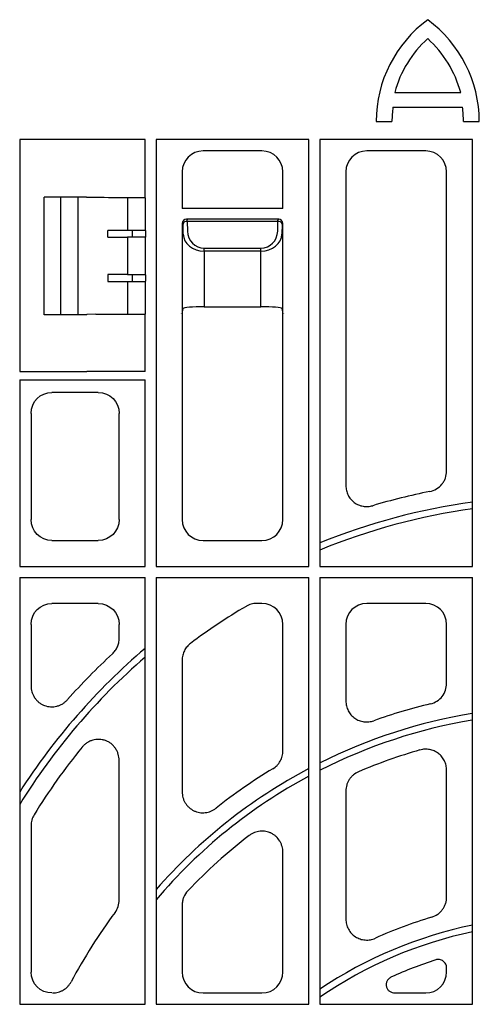
# Model space of a CAD drawing. Units: millimetres. Extents: x -3755 to 33020, y -27287 to -12744.
# Drawn here: x 29521 to 29630, y -23514 to -23280 of the extents above; entities that cross this region are included whole.
import ezdxf

# ---------------------------------------------------------------- set-up
doc = ezdxf.new("R2010")
doc.units = ezdxf.units.MM
doc.header["$LTSCALE"] = 2
for name, color, linetype in [('ACO DIM', 10, 'Continuous'), ('DUENN-18', 10, 'Continuous'), ('SICHTBAR', 10, 'Continuous')]:
    doc.layers.add(name, color=color, linetype=linetype)

# ---------------------------------------------------------------- blocks, each defined once
blk = doc.blocks.new('A$C3DC92F79')
at = {"layer": 'DUENN-18'}
for p, q in [((-327.23, 448.27), (-311.51, 448.27)), ((-327.64, 444.77), (-311.09, 444.77)), ((-331.67, 441.36), (-327.88, 441.36)), ((-310.85, 441.36), (-307.07, 441.36)), ((-347.66, 437.03), (-384.06, 437.03)), ((-384.06, 437.03), (-384.06, 335.38)), ((-347.66, 335.38), (-347.66, 437.03)), ((-308.66, 437.03), (-345.06, 437.03)), ((-345.06, 437.03), (-345.06, 335.38)), ((-308.66, 335.38), (-308.66, 437.03)), ((-406.86, 423.33), (-406.86, 395.33)), ((-402.7, 423.33), (-402.7, 395.33)), ((-390.88, 423.19), (-390.88, 415.38)), ((-386.66, 423.19), (-386.64, 423.17)), ((-386.64, 423.17), (-386.64, 415.38)), ((-354.86, 418.08), (-376.86, 418.08)), ((-376.86, 418.08), (-376.65, 417.87)), ((-376.65, 417.56), (-376.65, 417.87)), ((-376.65, 417.56), (-376.61, 415.23)), ((-355.06, 417.56), (-376.65, 417.56)), ((-355.1, 415.23), (-355.06, 417.56)), ((-355.06, 417.87), (-354.86, 418.08)), ((-355.06, 417.56), (-355.06, 417.87)), ((-395.59, 413.77), (-395.59, 415.38)), ((-386.64, 415.38), (-390.88, 415.38)), ((-389.65, 413.77), (-389.65, 415.38)), ((-386.64, 415.38), (-386.61, 415.35)), ((-386.61, 415.35), (-386.61, 413.8)), ((-377.86, 417.08), (-377.86, 395.58)), ((-377.65, 416.87), (-377.86, 417.08)), ((-377.61, 414.54), (-377.65, 416.87)), ((-354.06, 416.87), (-354.1, 414.54)), ((-353.86, 417.08), (-354.06, 416.87)), ((-353.86, 395.58), (-353.86, 417.08)), ((-386.64, 413.77), (-390.88, 413.77)), ((-390.88, 413.77), (-390.88, 404.88)), ((-386.64, 413.77), (-386.61, 413.8)), ((-386.64, 413.77), (-386.64, 404.88)), ((-372.61, 411.16), (-359.1, 411.16)), ((-372.61, 410.47), (-372.61, 411.16)), ((-372.61, 410.47), (-372.61, 397.24)), ((-359.1, 410.47), (-372.61, 410.47)), ((-359.1, 410.47), (-359.1, 411.16)), ((-359.1, 397.24), (-359.1, 410.47)), ((-395.59, 404.88), (-395.59, 403.27)), ((-390.88, 404.88), (-386.64, 404.88)), ((-390.88, 403.27), (-386.64, 403.27)), ((-390.88, 403.27), (-390.88, 395.46)), ((-389.65, 403.27), (-389.65, 404.88)), ((-386.61, 404.85), (-386.64, 404.88)), ((-386.61, 403.3), (-386.64, 403.27)), ((-386.64, 403.27), (-386.64, 395.48)), ((-386.61, 404.85), (-386.61, 403.3)), ((-386.66, 395.46), (-386.64, 395.48)), ((-378.21, 395.58), (-378.21, 395.58)), ((-377.86, 395.58), (-377.86, 395.58)), ((-353.86, 395.58), (-353.86, 395.58)), ((-353.51, 395.58), (-353.51, 395.58)), ((-416.56, 379.83), (-416.56, 335.38)), ((-416.56, 379.83), (-386.66, 379.83)), ((-386.66, 335.38), (-386.66, 379.83)), ((-416.56, 335.38), (-386.66, 335.38)), ((-384.06, 335.38), (-347.66, 335.38)), ((-345.06, 335.38), (-308.66, 335.38)), ((-416.56, 332.78), (-416.56, 231.13)), ((-416.56, 332.78), (-386.66, 332.78)), ((-386.66, 231.13), (-386.66, 332.78)), ((-384.06, 332.78), (-347.66, 332.78)), ((-384.06, 332.78), (-384.06, 231.13)), ((-347.66, 231.13), (-347.66, 332.78)), ((-345.06, 332.78), (-308.66, 332.78)), ((-345.06, 332.78), (-345.06, 231.13)), ((-308.66, 231.13), (-308.66, 332.78)), ((-416.56, 231.13), (-386.66, 231.13)), ((-384.06, 231.13), (-347.66, 231.13)), ((-345.06, 231.13), (-308.66, 231.13))]:
    blk.add_line(p, q, dxfattribs=at)
for centre, radius, start, end in [((-301.39, 441.22), 30.27, 126.4236, 179.7474), ((-337.34, 441.22), 30.27, 0.2526, 53.5764), ((-301.39, 441.22), 26.78, 132.1641, 164.7531), ((-337.34, 441.22), 26.78, 15.2469, 47.8359), ((-301.39, 441.22), 26.49, 172.3058, 179.7113), ((-337.34, 441.22), 26.49, 0.2887, 7.6942), ((-376.77, 416.67), 0.904, 82.4831, 167.0974), ((-354.95, 416.67), 0.904, 12.9036, 97.5163), ((-287.86, 199.33), 152.79, 97.8243, 111.9857), ((-287.86, 199.33), 151.21, 97.9064, 112.2269), ((-287.86, 199.33), 152.79, 130.2894, 147.3886), ((-287.86, 199.33), 151.21, 130.7974, 148.3339), ((-287.86, 174.33), 127.79, 99.4074, 116.5472), ((-287.86, 174.33), 126.21, 99.5259, 116.9051), ((-287.86, 174.33), 127.79, 117.9022, 138.8345), ((-287.86, 174.33), 126.21, 118.2816, 139.6592), ((-287.86, 149.33), 102.79, 101.6749, 123.8132), ((-287.86, 149.33), 101.21, 101.8593, 124.4126)]:
    blk.add_arc(centre, radius, start, end, dxfattribs=at)
for centre, major_axis, ratio, start_param, end_param in [((-376.86, 417.08), (0.472, 0.882), 0.998902, 0.491619, 2.060895), ((-354.86, 417.08), (-0.472, 0.882), 0.998902, 4.222291, 5.791566), ((-376.61, 416.83), (1.18, -0.57), 0.73033, 3.478134, 3.47935), ((-372.61, 415.31), (0, 4.14), 0.965689, 1.58825, 3.141593), ((-359.1, 415.31), (0, 4.14), 0.965689, 3.141593, 4.694936), ((-355.11, 416.83), (1.18, 0.57), 0.73033, 5.945428, 5.946644), ((-372.61, 414.61), (5, 0), 0.828424, 3.159046, 4.712389), ((-359.1, 414.61), (5, 0), 0.828424, 4.712389, 6.265732)]:
    blk.add_ellipse(centre, major_axis=major_axis, ratio=ratio, start_param=start_param, end_param=end_param, dxfattribs=at)
at = {"layer": 'DUENN-18', "extrusion": (0, 0, -1)}
for centre, start_param, end_param in [((-390.88, 415.43), 4.712389, 5.115384), ((-390.88, 413.72), 1.167802, 1.570796), ((-390.88, 404.93), 4.712389, 5.115384), ((-390.88, 403.22), 1.167802, 1.570796)]:
    blk.add_ellipse(centre, major_axis=(-12, 0), ratio=0.004363, start_param=start_param, end_param=end_param, dxfattribs=at)
at = {"layer": 'SICHTBAR'}
for p, q in [((-400.59, 437.03), (-416.56, 437.03)), ((-416.56, 437.03), (-416.56, 381.83)), ((-400.57, 437.03), (-400.59, 437.03)), ((-398.4, 437.03), (-400.57, 437.03)), ((-389.54, 437.03), (-398.4, 437.03)), ((-386.66, 437.03), (-389.54, 437.03)), ((-386.66, 423.19), (-386.66, 437.03)), ((-358.84, 434.33), (-372.88, 434.33)), ((-319.84, 434.33), (-333.88, 434.33)), ((-377.86, 429.34), (-377.86, 420.65)), ((-353.86, 420.65), (-353.86, 429.34)), ((-338.86, 429.34), (-338.86, 354.63)), ((-314.86, 358.12), (-314.86, 429.34)), ((-410.75, 395.33), (-410.75, 423.33)), ((-400.66, 423.33), (-410.75, 423.33)), ((-400.57, 423.28), (-400.66, 423.33)), ((-398.4, 423.22), (-400.57, 423.28)), ((-353.86, 420.65), (-377.86, 420.65)), ((-377.86, 395.58), (-377.61, 396.81)), ((-372.61, 397.24), (-359.1, 397.24)), ((-354.1, 396.81), (-353.86, 395.58)), ((-400.66, 395.33), (-410.75, 395.33)), ((-400.57, 395.37), (-400.66, 395.33)), ((-398.4, 395.43), (-400.57, 395.37)), ((-386.66, 381.83), (-386.66, 395.46)), ((-377.86, 395.58), (-377.86, 346.56)), ((-353.86, 346.56), (-353.86, 395.58)), ((-416.56, 381.83), (-400.59, 381.83)), ((-400.57, 381.83), (-400.59, 381.83)), ((-398.4, 381.83), (-400.57, 381.83)), ((-389.54, 381.83), (-398.4, 381.83)), ((-386.66, 381.83), (-389.54, 381.83)), ((-397.84, 376.83), (-408.88, 376.83)), ((-413.86, 371.84), (-413.86, 346.56)), ((-392.86, 346.56), (-392.86, 371.84)), ((-408.88, 341.58), (-397.84, 341.58)), ((-372.88, 341.58), (-358.84, 341.58)), ((-397.84, 326.58), (-408.88, 326.58)), ((-358.84, 326.58), (-360.11, 326.58)), ((-319.84, 326.58), (-333.88, 326.58)), ((-413.86, 321.59), (-413.86, 306.99)), ((-392.86, 318.25), (-392.86, 321.59)), ((-353.86, 291.48), (-353.86, 321.59)), ((-338.86, 321.59), (-338.86, 303.35)), ((-314.86, 307.52), (-314.86, 321.59)), ((-377.86, 313.09), (-377.86, 281.73)), ((-392.86, 255.98), (-392.86, 289.18)), ((-314.86, 256.64), (-314.86, 286.89)), ((-338.86, 281.92), (-338.86, 251.41)), ((-413.86, 273.65), (-413.86, 238.81)), ((-353.86, 238.81), (-353.86, 267.36)), ((-377.86, 254.73), (-377.86, 238.81)), ((-314.86, 238.81), (-314.86, 239.8)), ((-372.88, 233.83), (-358.84, 233.83)), ((-327.17, 233.83), (-319.84, 233.83))]:
    blk.add_line(p, q, dxfattribs=at)
for centre, radius, start, end in [((-287.86, 199.33), 157, 101.3871, 106.5051), ((-287.86, 199.33), 147, 120.5784, 126.7729), ((-287.86, 199.33), 157, 132.7636, 138.3414), ((-287.86, 174.33), 132, 103.5015, 109.6304), ((-287.86, 199.33), 147, 140.7516, 148.4444), ((-287.86, 174.33), 122, 105.8606, 113.1576), ((-287.86, 174.33), 132, 121.2103, 128.3646), ((-287.86, 174.33), 122, 127.3424, 136.5971), ((-287.86, 174.33), 132, 143.4072, 151.9183), ((-287.86, 149.33), 107, 106.5943, 114.2648), ((-287.86, 149.33), 97, 107.7677, 114.443)]:
    blk.add_arc(centre, radius, start, end, dxfattribs=at)
for centre, major_axis, ratio, start_param, end_param in [((-372.84, 429.31), (-3.56, 3.56), 0.992433, 5.501585, 7.064785), ((-358.88, 429.31), (3.56, 3.56), 0.992433, 5.501585, 7.064785), ((-333.84, 429.31), (-3.56, 3.56), 0.992433, 5.501585, 7.064785), ((-319.88, 429.31), (3.56, 3.56), 0.992433, 5.501585, 7.064785), ((-372.61, 396.8), (5, 0), 0.087489, 1.570796, 3.124139), ((-359.1, 396.8), (5, 0), 0.087489, 0.017453, 1.570796), ((-372.84, 346.59), (-3.56, -3.56), 0.992433, 5.501585, 7.064785), ((-358.88, 346.59), (3.56, -3.56), 0.992433, 5.501585, 7.064785), ((-358.88, 321.56), (3.56, 3.56), 0.992433, 5.501585, 7.064785), ((-333.84, 321.56), (-3.56, 3.56), 0.992433, 5.501585, 7.064785), ((-319.88, 321.56), (3.56, 3.56), 0.992433, 5.501585, 7.064785), ((-372.84, 238.84), (-3.56, -3.56), 0.992433, 5.501585, 7.064785), ((-358.88, 238.84), (3.56, -3.56), 0.992433, 5.501585, 7.064785), ((-319.88, 238.84), (3.56, -3.56), 0.992433, 5.501585, 7.064785)]:
    blk.add_ellipse(centre, major_axis=major_axis, ratio=ratio, start_param=start_param, end_param=end_param, dxfattribs=at)
at = {"layer": 'SICHTBAR', "extrusion": (0, 0, -1)}
for centre, major_axis, ratio, start_param, end_param in [((-389.54, 423.23), (-9, 0), 0.004363, 4.729997, 6.108652), ((-389.65, 423.2), (-3, 0), 0.004363, 3.234956, 4.729997), ((-389.54, 395.42), (-9, 0), 0.004363, 0.174533, 1.553188), ((-389.65, 395.45), (-3, 0), 0.004363, 1.553188, 3.048229), ((-408.84, 371.81), (-3.56, 3.56), 0.992433, 5.501585, 7.064785), ((-397.88, 371.81), (3.56, 3.56), 0.992433, 5.501585, 7.064785), ((-408.84, 346.59), (-3.56, -3.56), 0.992433, 5.501585, 7.064785), ((-397.88, 346.59), (3.56, -3.56), 0.992433, 5.501585, 7.064785), ((-408.84, 321.56), (-3.56, 3.56), 0.992433, 5.501585, 7.064785), ((-397.88, 321.56), (3.56, 3.56), 0.992433, 5.501585, 7.064785), ((-408.84, 238.84), (-3.56, -3.56), 0.992433, 5.501585, 7.064785)]:
    blk.add_ellipse(centre, major_axis=major_axis, ratio=ratio, start_param=start_param, end_param=end_param, dxfattribs=at)
at = {"layer": 'SICHTBAR'}
for points, knots in [([(-318.86, 353.24), (-318.29, 353.35), (-317.76, 353.55), (-316.78, 354.15), (-316.35, 354.52), (-315.8, 355.19), (-315.64, 355.42), (-315.36, 355.91), (-315.24, 356.17), (-314.95, 356.99), (-314.86, 357.54), (-314.86, 358.12)], [0, 0, 0, 0, 0.25, 0.25, 0.5, 0.5, 0.625, 0.625, 0.75, 0.75, 1, 1, 1, 1]), ([(-338.86, 354.63), (-338.86, 354.24), (-338.81, 353.86), (-338.64, 353.11), (-338.51, 352.74), (-338.16, 352.05), (-337.95, 351.73), (-337.45, 351.13), (-337.17, 350.87), (-336.71, 350.52), (-336.55, 350.41), (-336.21, 350.22), (-336.04, 350.13), (-335.69, 349.98), (-335.51, 349.91), (-335.14, 349.8), (-334.95, 349.76), (-334.38, 349.66), (-333.99, 349.64), (-333.41, 349.67), (-333.22, 349.69), (-332.84, 349.76), (-332.65, 349.8), (-332.46, 349.86)], [0, 0, 0, 0, 0.125, 0.125, 0.25, 0.25, 0.375, 0.375, 0.5, 0.5, 0.5625, 0.5625, 0.625, 0.625, 0.6875, 0.6875, 0.75, 0.75, 0.875, 0.875, 0.9375, 0.9375, 1, 1, 1, 1]), ([(-360.11, 326.58), (-360.55, 326.58), (-360.99, 326.52), (-361.63, 326.34), (-361.84, 326.27), (-362.25, 326.1), (-362.45, 326), (-362.64, 325.88)], [0, 0, 0, 0, 0.5, 0.5, 0.75, 0.75, 1, 1, 1, 1]), ([(-394.46, 314.59), (-394.2, 314.82), (-393.98, 315.08), (-393.58, 315.63), (-393.41, 315.94), (-393.14, 316.56), (-393.04, 316.89), (-392.89, 317.56), (-392.86, 317.9), (-392.86, 318.25)], [0, 0, 0, 0, 0.25, 0.25, 0.5, 0.5, 0.75, 0.75, 1, 1, 1, 1]), ([(-375.86, 317.07), (-376.17, 316.84), (-376.45, 316.58), (-376.94, 315.99), (-377.16, 315.66), (-377.5, 314.98), (-377.63, 314.61), (-377.81, 313.86), (-377.86, 313.47), (-377.86, 313.09)], [0, 0, 0, 0, 0.25, 0.25, 0.5, 0.5, 0.75, 0.75, 1, 1, 1, 1]), ([(-318.68, 302.68), (-318.13, 302.81), (-317.62, 303.02), (-316.68, 303.63), (-316.27, 304), (-315.58, 304.87), (-315.32, 305.36), (-314.95, 306.42), (-314.86, 306.96), (-314.86, 307.52)], [0, 0, 0, 0, 0.25, 0.25, 0.5, 0.5, 0.75, 0.75, 1, 1, 1, 1]), ([(-413.86, 306.99), (-413.86, 306.48), (-413.79, 305.99), (-413.57, 305.26), (-413.48, 305.02), (-413.26, 304.57), (-413.14, 304.35), (-412.86, 303.93), (-412.7, 303.73), (-412.36, 303.36), (-412.18, 303.19), (-411.79, 302.87), (-411.58, 302.73), (-411.14, 302.48), (-410.91, 302.37), (-410.2, 302.1), (-409.7, 302), (-408.95, 301.96), (-408.7, 301.96), (-408.19, 302.01), (-407.94, 302.06), (-407.46, 302.18), (-407.22, 302.26), (-406.75, 302.46), (-406.53, 302.58), (-406.1, 302.84), (-405.89, 302.99), (-405.51, 303.31), (-405.32, 303.49), (-405.16, 303.68)], [0, 0, 0, 0, 0.125, 0.125, 0.1875, 0.1875, 0.25, 0.25, 0.3125, 0.3125, 0.375, 0.375, 0.4375, 0.4375, 0.5, 0.5, 0.625, 0.625, 0.6875, 0.6875, 0.75, 0.75, 0.8125, 0.8125, 0.875, 0.875, 0.9375, 0.9375, 1, 1, 1, 1]), ([(-338.86, 303.35), (-338.86, 302.94), (-338.81, 302.55), (-338.63, 301.78), (-338.48, 301.4), (-338.21, 300.87), (-338.11, 300.7), (-337.89, 300.37), (-337.77, 300.22), (-337.38, 299.76), (-337.08, 299.5), (-336.59, 299.15), (-336.42, 299.05), (-336.07, 298.86), (-335.71, 298.69), (-335.34, 298.57), (-334.95, 298.47), (-334.75, 298.43), (-334.16, 298.35), (-333.77, 298.35), (-332.97, 298.43), (-332.58, 298.52), (-332.2, 298.65)], [0, 0, 0, 0, 0.125, 0.125, 0.25, 0.25, 0.3125, 0.3125, 0.375, 0.375, 0.5, 0.5, 0.5625, 0.5625, 0.625, 0.6875, 0.6875, 0.75, 0.75, 0.875, 0.875, 1, 1, 1, 1]), ([(-392.86, 289.18), (-392.86, 289.7), (-392.93, 290.2), (-393.16, 290.94), (-393.25, 291.18), (-393.47, 291.65), (-393.6, 291.87), (-393.89, 292.29), (-394.05, 292.49), (-394.4, 292.87), (-394.59, 293.04), (-394.99, 293.36), (-395.21, 293.5), (-395.66, 293.75), (-395.9, 293.85), (-396.38, 294.02), (-396.63, 294.09), (-397.14, 294.19), (-397.39, 294.21), (-398.16, 294.23), (-398.68, 294.16), (-399.41, 293.95), (-399.65, 293.86), (-400.12, 293.64), (-400.35, 293.51), (-400.77, 293.22), (-400.97, 293.07), (-401.35, 292.72), (-401.53, 292.53), (-401.7, 292.33)], [0, 0, 0, 0, 0.125, 0.125, 0.1875, 0.1875, 0.25, 0.25, 0.3125, 0.3125, 0.375, 0.375, 0.4375, 0.4375, 0.5, 0.5, 0.5625, 0.5625, 0.625, 0.625, 0.75, 0.75, 0.8125, 0.8125, 0.875, 0.875, 0.9375, 0.9375, 1, 1, 1, 1]), ([(-356.26, 287.22), (-355.89, 287.44), (-355.56, 287.71), (-355.11, 288.17), (-354.97, 288.33), (-354.72, 288.67), (-354.49, 289.03), (-354.3, 289.41), (-354.14, 289.81), (-354.07, 290.01), (-353.91, 290.63), (-353.86, 291.05), (-353.86, 291.48)], [0, 0, 0, 0, 0.25, 0.25, 0.375, 0.375, 0.5, 0.625, 0.625, 0.75, 0.75, 1, 1, 1, 1]), ([(-314.86, 286.89), (-314.86, 287.28), (-314.9, 287.66), (-315.08, 288.4), (-315.21, 288.77), (-315.55, 289.45), (-315.75, 289.78), (-316.25, 290.37), (-316.52, 290.64), (-317.13, 291.1), (-317.47, 291.3), (-317.99, 291.53), (-318.17, 291.59), (-318.54, 291.71), (-318.73, 291.75), (-319.3, 291.86), (-319.68, 291.89), (-320.44, 291.85), (-320.83, 291.79), (-321.2, 291.68)], [0, 0, 0, 0, 0.125, 0.125, 0.25, 0.25, 0.375, 0.375, 0.5, 0.5, 0.625, 0.625, 0.6875, 0.6875, 0.75, 0.75, 0.875, 0.875, 1, 1, 1, 1]), ([(-335.84, 286.5), (-336.29, 286.3), (-336.7, 286.05), (-337.25, 285.59), (-337.43, 285.42), (-337.75, 285.06), (-337.9, 284.87), (-338.17, 284.46), (-338.29, 284.25), (-338.49, 283.81), (-338.58, 283.58), (-338.79, 282.89), (-338.86, 282.4), (-338.86, 281.92)], [0, 0, 0, 0, 0.25, 0.25, 0.375, 0.375, 0.5, 0.5, 0.625, 0.625, 0.75, 0.75, 1, 1, 1, 1]), ([(-377.86, 281.73), (-377.86, 281.26), (-377.79, 280.8), (-377.61, 280.13), (-377.53, 279.9), (-377.34, 279.48), (-377.23, 279.27), (-376.99, 278.87), (-376.85, 278.68), (-376.55, 278.32), (-376.23, 277.99), (-375.86, 277.7), (-375.48, 277.44), (-375.27, 277.32), (-374.85, 277.12), (-374.64, 277.03), (-374.19, 276.89), (-373.96, 276.83), (-373.27, 276.72), (-372.81, 276.71), (-371.87, 276.82), (-371.42, 276.93), (-370.78, 277.2), (-370.57, 277.31), (-370.16, 277.55), (-369.97, 277.68), (-369.79, 277.82)], [0, 0, 0, 0, 0.125, 0.125, 0.1875, 0.1875, 0.25, 0.25, 0.3125, 0.3125, 0.375, 0.4375, 0.4375, 0.5, 0.5, 0.5625, 0.5625, 0.625, 0.625, 0.75, 0.75, 0.875, 0.875, 0.9375, 0.9375, 1, 1, 1, 1]), ([(-413.12, 276.25), (-413.36, 275.86), (-413.54, 275.45), (-413.73, 274.79), (-413.78, 274.56), (-413.84, 274.11), (-413.86, 273.88), (-413.86, 273.65)], [0, 0, 0, 0, 0.5, 0.5, 0.75, 0.75, 1, 1, 1, 1]), ([(-353.86, 267.36), (-353.86, 267.83), (-353.92, 268.28), (-354.11, 268.95), (-354.19, 269.17), (-354.37, 269.6), (-354.48, 269.8), (-354.84, 270.39), (-355.13, 270.75), (-355.64, 271.22), (-355.82, 271.36), (-356.21, 271.63), (-356.41, 271.75), (-356.82, 271.95), (-357.03, 272.04), (-357.47, 272.18), (-357.7, 272.24), (-358.38, 272.36), (-358.84, 272.38), (-359.54, 272.31), (-359.77, 272.27), (-360.22, 272.16), (-360.44, 272.09), (-360.87, 271.92), (-361.08, 271.82), (-361.48, 271.59), (-361.68, 271.46), (-361.86, 271.32)], [0, 0, 0, 0, 0.125, 0.125, 0.1875, 0.1875, 0.25, 0.25, 0.375, 0.375, 0.4375, 0.4375, 0.5, 0.5, 0.5625, 0.5625, 0.625, 0.625, 0.75, 0.75, 0.8125, 0.8125, 0.875, 0.875, 0.9375, 0.9375, 1, 1, 1, 1]), ([(-376.5, 258.15), (-376.93, 257.69), (-377.27, 257.17), (-377.62, 256.28), (-377.71, 255.98), (-377.83, 255.37), (-377.86, 255.05), (-377.86, 254.73)], [0, 0, 0, 0, 0.5, 0.5, 0.75, 0.75, 1, 1, 1, 1]), ([(-393.84, 253.01), (-393.52, 253.44), (-393.28, 253.91), (-392.94, 254.93), (-392.86, 255.45), (-392.86, 255.98)], [0, 0, 0, 0, 0.5, 0.5, 1, 1, 1, 1]), ([(-318.42, 251.87), (-317.9, 252.02), (-317.43, 252.25), (-316.77, 252.71), (-316.56, 252.88), (-316.18, 253.25), (-316.01, 253.45), (-315.69, 253.88), (-315.54, 254.1), (-315.3, 254.57), (-315.2, 254.82), (-315.03, 255.32), (-314.96, 255.58), (-314.88, 256.11), (-314.86, 256.37), (-314.86, 256.64)], [0, 0, 0, 0, 0.25, 0.25, 0.375, 0.375, 0.5, 0.5, 0.625, 0.625, 0.75, 0.75, 0.875, 0.875, 1, 1, 1, 1]), ([(-338.86, 251.41), (-338.86, 251), (-338.81, 250.59), (-338.66, 249.98), (-338.59, 249.78), (-338.44, 249.4), (-338.27, 249.02), (-338.05, 248.67), (-337.81, 248.33), (-337.68, 248.17), (-337.26, 247.71), (-336.94, 247.45), (-336.41, 247.11), (-336.23, 247.01), (-335.86, 246.83), (-335.67, 246.75), (-335.08, 246.55), (-334.67, 246.47), (-334.05, 246.43), (-333.84, 246.42), (-333.43, 246.45), (-333.22, 246.47), (-332.61, 246.58), (-332.21, 246.7), (-331.83, 246.87)], [0, 0, 0, 0, 0.125, 0.125, 0.1875, 0.1875, 0.25, 0.3125, 0.3125, 0.375, 0.375, 0.5, 0.5, 0.5625, 0.5625, 0.625, 0.625, 0.75, 0.75, 0.8125, 0.8125, 0.875, 0.875, 1, 1, 1, 1]), ([(-314.86, 239.8), (-314.86, 239.96), (-314.88, 240.11), (-314.95, 240.42), (-315, 240.57), (-315.14, 240.84), (-315.23, 240.98), (-315.43, 241.22), (-315.55, 241.32), (-315.8, 241.51), (-315.94, 241.58), (-316.22, 241.7), (-316.38, 241.75), (-316.69, 241.79), (-316.84, 241.8), (-317.15, 241.78), (-317.31, 241.75), (-317.46, 241.7)], [0, 0, 0, 0, 0.125, 0.125, 0.25, 0.25, 0.375, 0.375, 0.5, 0.5, 0.625, 0.625, 0.75, 0.75, 0.875, 0.875, 1, 1, 1, 1]), ([(-328, 237.63), (-328.21, 237.54), (-328.4, 237.41), (-328.75, 237.1), (-328.89, 236.92), (-329.06, 236.62), (-329.11, 236.51), (-329.19, 236.29), (-329.21, 236.18), (-329.25, 235.95), (-329.26, 235.84), (-329.25, 235.61), (-329.24, 235.49), (-329.19, 235.27), (-329.16, 235.15), (-329.07, 234.94), (-329.01, 234.84), (-328.82, 234.55), (-328.66, 234.38), (-328.28, 234.1), (-328.07, 234), (-327.63, 233.86), (-327.4, 233.83), (-327.17, 233.83)], [0, 0, 0, 0, 0.125, 0.125, 0.25, 0.25, 0.3125, 0.3125, 0.375, 0.375, 0.4375, 0.4375, 0.5, 0.5, 0.5625, 0.5625, 0.625, 0.625, 0.75, 0.75, 0.875, 0.875, 1, 1, 1, 1]), ([(-408.71, 233.83), (-408.26, 233.83), (-407.82, 233.89), (-407.17, 234.07), (-406.96, 234.14), (-406.54, 234.32), (-406.34, 234.42), (-405.77, 234.76), (-405.41, 235.05), (-404.95, 235.53), (-404.81, 235.71), (-404.55, 236.07), (-404.43, 236.26), (-404.32, 236.46)], [0, 0, 0, 0, 0.25, 0.25, 0.375, 0.375, 0.5, 0.5, 0.75, 0.75, 0.875, 0.875, 1, 1, 1, 1])]:
    blk.add_open_spline(points, degree=3, knots=knots, dxfattribs=at)

msp = doc.modelspace()

# ---------------------------------------------------------------- block references
at = {"layer": 'ACO DIM'}
msp.add_blockref('A$C3DC92F79', (29937.47, -23745.609), dxfattribs=at)

doc.saveas('drawing.dxf')
